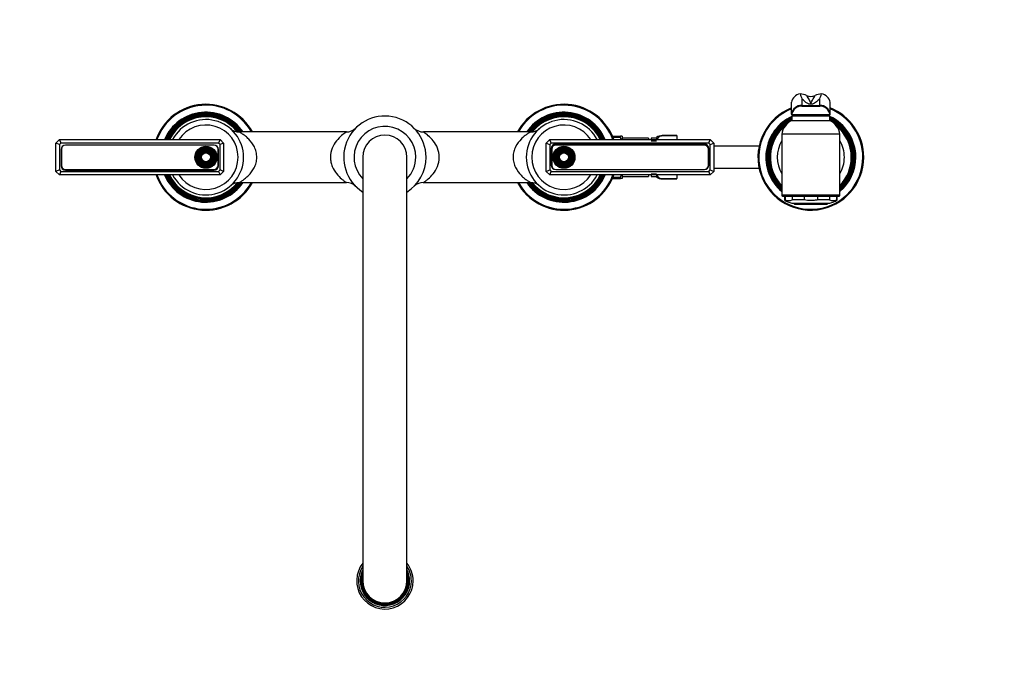
# Model space of a CAD drawing. Units: millimetres. Extents: x -402 to 1655, y 0 to 1284.
# Drawn here: x 410 to 968, y 0 to 373 of the extents above; entities that cross this region are included whole.
import ezdxf
from ezdxf import colors
from ezdxf.entities.mleader import LeaderData, LeaderLine
from ezdxf.math import Vec2, Vec3

# ---------------------------------------------------------------- set-up
doc = ezdxf.new("R2010")
doc.units = ezdxf.units.MM
doc.layers.add('DV7_Défaut', color=7, linetype='Continuous')
doc.layers.add('Défaut', color=7, linetype='Continuous')

# ---------------------------------------------------------------- blocks, each defined once
blk = doc.blocks.new('_DOT')
at = {"color": 0}
blk.add_line((0, 0), (-1, 0), dxfattribs=at)
at = {"color": 0, "const_width": 0.333}
blk.add_lwpolyline([(-0.1665, 0, 1), (0.1665, 0, 1)], format="xyb", close=True, dxfattribs=at)
blk = doc.blocks.new('SE6')
at = {"layer": 'DV7_Défaut', "color": 7, "linetype": 'Continuous'}
for p, q in [((852.01, 331.14), (852.01, 331.14)), ((864.15, 331.14), (864.15, 331.14)), ((847.08, 319.85), (847.08, 326.4)), ((853, 328.41), (853, 324.66)), ((853, 324.66), (863.16, 324.66)), ((853, 324.66), (853, 324.55)), ((853, 324.25), (863.16, 324.25)), ((863.16, 324.66), (863.16, 328.41)), ((863.16, 324.55), (863.16, 324.66)), ((869.08, 319.85), (869.08, 326.4)), ((847.08, 319.66), (847.08, 319.85)), ((847.08, 319.66), (847.08, 319.25)), ((869.08, 319.25), (847.08, 319.25)), ((847.33, 318.75), (868.83, 318.75)), ((847.33, 318.75), (847.33, 316.05)), ((850.08, 318.75), (850.08, 319.25)), ((866.08, 318.75), (866.08, 319.25)), ((868.83, 316.05), (868.83, 318.75)), ((869.08, 319.66), (869.08, 319.85)), ((869.08, 319.25), (869.08, 319.66)), ((847.33, 316.05), (868.83, 316.05)), ((594.8, 309.6), (533.92, 309.6)), ((699.24, 309.6), (638.38, 309.6)), ((745.58, 307.25), (750.08, 307.25)), ((751.08, 307.25), (750.08, 307.25)), ((750.08, 306.61), (750.08, 307.25)), ((751.08, 307.25), (751.08, 305.25)), ((773.85, 307.5), (773.85, 307.32)), ((782.08, 307.5), (773.85, 307.5)), ((782.08, 307.32), (773.85, 307.32)), ((782.08, 307.5), (782.08, 307.32)), ((782.08, 307.32), (782.08, 305.25)), ((874.58, 308.25), (841.58, 308.25)), ((841.58, 308.25), (841.58, 273.75)), ((874.58, 273.75), (874.58, 308.25)), ((430.08, 303.25), (432.08, 305.25)), ((430.08, 287.25), (430.08, 303.25)), ((432.08, 302.43), (430.08, 303.25)), ((432.08, 305.25), (523.08, 305.25)), ((432.08, 305.25), (432.91, 303.25)), ((432.91, 303.25), (432.08, 302.43)), ((432.08, 302.43), (432.08, 288.08)), ((522.25, 303.25), (432.91, 303.25)), ((519.73, 302.16), (435.43, 302.16)), ((519.73, 302.15), (435.43, 302.15)), ((523.08, 305.25), (522.25, 303.25)), ((523.08, 302.43), (522.25, 303.25)), ((523.08, 305.25), (525.08, 303.25)), ((525.08, 303.25), (523.08, 302.43)), ((523.08, 288.08), (523.08, 302.43)), ((525.08, 303.25), (525.08, 287.25)), ((708.08, 303.25), (710.08, 305.25)), ((708.08, 287.25), (708.08, 303.25)), ((708.08, 303.25), (710.08, 302.43)), ((710.08, 305.25), (801.08, 305.25)), ((710.91, 303.25), (710.08, 305.25)), ((710.91, 303.25), (710.08, 302.43)), ((710.08, 302.43), (710.08, 288.08)), ((800.25, 303.25), (710.91, 303.25)), ((797.73, 302.65), (713.43, 302.65)), ((797.73, 302.15), (713.43, 302.15)), ((745.85, 306.61), (750.08, 306.61)), ((766.08, 306.1), (751.08, 306.1)), ((766.08, 306.1), (766.08, 305.25)), ((767.58, 306.1), (767.58, 305.25)), ((770.58, 306.1), (767.58, 306.1)), ((767.58, 304.57), (770.58, 304.57)), ((770.58, 306.5), (770.58, 305.25)), ((800.25, 303.25), (801.08, 305.25)), ((801.08, 302.43), (800.25, 303.25)), ((801.08, 305.25), (803.08, 303.25)), ((801.08, 302.43), (803.08, 303.25)), ((801.08, 288.08), (801.08, 302.43)), ((803.08, 303.25), (803.08, 287.25)), ((828.74, 301.5), (803.08, 301.5)), ((432.93, 299.66), (432.93, 290.36)), ((433.18, 299.9), (433.18, 290.6)), ((521.98, 290.6), (521.98, 299.9)), ((522.23, 290.36), (522.23, 299.66)), ((710.93, 300.15), (710.93, 290.85)), ((711.18, 299.9), (711.18, 290.6)), ((799.98, 290.6), (799.98, 299.9)), ((800.23, 290.85), (800.23, 300.15)), ((604.08, 295.25), (604.08, 55.25)), ((629.08, 55.25), (629.08, 295.25)), ((432.08, 288.08), (430.08, 287.25)), ((432.08, 285.25), (430.08, 287.25)), ((432.08, 288.08), (432.91, 287.25)), ((432.91, 287.25), (432.08, 285.25)), ((523.08, 285.25), (432.08, 285.25)), ((432.91, 287.25), (522.25, 287.25)), ((435.43, 288.35), (519.73, 288.35)), ((435.43, 287.86), (519.73, 287.86)), ((522.25, 287.25), (523.08, 288.08)), ((522.25, 287.25), (523.08, 285.25)), ((525.08, 287.25), (523.08, 288.08)), ((525.08, 287.25), (523.08, 285.25)), ((708.08, 287.25), (710.08, 288.08)), ((710.08, 285.25), (708.08, 287.25)), ((710.08, 288.08), (710.91, 287.25)), ((710.08, 285.25), (710.91, 287.25)), ((801.08, 285.25), (710.08, 285.25)), ((710.91, 287.25), (800.25, 287.25)), ((713.43, 288.35), (797.73, 288.35)), ((713.43, 288.35), (797.73, 288.35)), ((751.08, 285.25), (751.08, 283.25)), ((766.08, 285.25), (766.08, 284.4)), ((767.58, 285.94), (770.58, 285.94)), ((767.58, 285.25), (767.58, 284.4)), ((770.58, 285.25), (770.58, 284)), ((782.08, 285.25), (782.08, 283.19)), ((800.25, 287.25), (801.08, 288.08)), ((801.08, 285.25), (800.25, 287.25)), ((801.08, 288.08), (803.08, 287.25)), ((803.08, 287.25), (801.08, 285.25)), ((803.08, 289), (828.74, 289)), ((533.94, 280.9), (594.8, 280.9)), ((638.36, 280.9), (699.22, 280.9)), ((745.58, 283.25), (750.08, 283.25)), ((745.85, 283.9), (750.08, 283.9)), ((750.08, 283.25), (750.08, 283.9)), ((751.08, 283.25), (750.08, 283.25)), ((751.08, 284.4), (766.08, 284.4)), ((767.58, 284.4), (770.58, 284.4)), ((773.85, 283), (773.85, 283.19)), ((773.85, 283.19), (782.08, 283.19)), ((773.85, 283), (782.08, 283)), ((782.08, 283), (782.08, 283.19)), ((874.58, 273.75), (841.58, 273.75)), ((842.08, 273.25), (874.08, 273.25)), ((843.08, 273.25), (843.08, 271.05)), ((843.6, 271.05), (843.08, 271.05)), ((843.6, 273.25), (843.6, 271.05)), ((847.33, 269.25), (868.83, 269.25)), ((847.44, 273.25), (847.44, 271.05)), ((854.24, 271.05), (847.44, 271.05)), ((848.33, 269.25), (848.83, 268.75)), ((848.83, 268.75), (867.33, 268.75)), ((854.24, 273.25), (854.24, 271.05)), ((861.92, 273.25), (861.92, 271.05)), ((868.72, 271.05), (861.92, 271.05)), ((867.33, 268.75), (867.83, 269.25)), ((868.72, 273.25), (868.72, 271.05)), ((872.56, 273.25), (872.56, 271.05)), ((872.56, 271.05), (873.08, 271.05)), ((873.08, 271.05), (873.08, 273.25))]:
    blk.add_line(p, q, dxfattribs=at)
for centre, radius in [((515.08, 295.25), 6.25), ((718.08, 295.25), 6.25), ((515.08, 295.25), 5.95), ((515.08, 295.25), 5.46), ((515.08, 295.25), 5.17), ((515.08, 295.25), 4.83), ((515.08, 295.25), 4.54), ((515.08, 295.25), 4.46), ((515.08, 295.25), 4.17), ((515.08, 295.25), 3.83), ((515.08, 295.25), 3.54), ((515.08, 295.25), 3.46), ((515.08, 295.25), 3.17), ((515.08, 295.25), 2.83), ((515.08, 295.25), 2.54), ((718.08, 295.25), 5.95), ((718.08, 295.25), 5.46), ((718.08, 295.25), 5.17), ((718.08, 295.25), 4.83), ((718.08, 295.25), 4.54), ((718.08, 295.25), 4.46), ((718.08, 295.25), 4.17), ((718.08, 295.25), 3.83), ((718.08, 295.25), 3.54), ((718.08, 295.25), 3.46), ((718.08, 295.25), 3.17), ((718.08, 295.25), 2.83), ((718.08, 295.25), 2.54)]:
    blk.add_circle(centre, radius, dxfattribs=at)
for centre, radius, start, end in [((941.81, 362.18), 95.01, 199.0704, 200.819), ((850.63, 318.39), 12.83, 66.6949, 83.837), ((858.08, 335.64), 5.97, 246.5346, 293.4654), ((865.53, 318.39), 12.83, 96.1629, 113.3052), ((774.35, 362.18), 95.01, 339.181, 340.9296), ((515.08, 295.25), 30, 28.5766, 160.5288), ((515.08, 295.25), 29.5, 29.1069, 160.1851), ((718.08, 295.25), 30, 19.4712, 151.4234), ((718.08, 295.25), 29.5, 19.8149, 150.8931), ((853, 318.25), 6, 90, 170.4059), ((851.32, 324.41), 1.69, 355.1143, 4.8857), ((864.84, 324.41), 1.69, 175.1143, 184.8857), ((863.16, 318.25), 6, 9.5941, 90), ((515.08, 295.25), 25.5, 34.2459, 156.9112), ((515.08, 295.25), 25.03, 34.986, 156.449), ((515.08, 295.25), 24.52, 35.8224, 155.9297), ((515.08, 295.25), 24.23, 36.3126, 155.627), ((515.08, 295.25), 23.74, 37.1904, 155.0877), ((515.08, 295.25), 23.45, 37.91, 154.7601), ((616.58, 295.25), 23.35, 0, 237.6336), ((718.08, 295.25), 25.5, 23.0888, 145.7541), ((718.08, 295.25), 25.03, 23.551, 145.014), ((718.08, 295.25), 24.52, 24.0703, 144.1776), ((718.08, 295.25), 24.23, 24.373, 143.6874), ((718.08, 295.25), 23.74, 24.9123, 142.8096), ((718.08, 295.25), 23.45, 25.2399, 141.9878), ((858.08, 295.25), 30, 111.5102, 0), ((858.08, 295.25), 29.5, 111.8934, 0), ((858.08, 295.25), 25.5, 114.9337, 229.6798), ((858.08, 295.25), 25.5, 109.7499, 112.8435), ((858.08, 295.25), 25.03, 108.6419, 110.1191), ((858.08, 295.25), 25.03, 69.8809, 71.3581), ((858.08, 295.25), 25.5, 67.1565, 70.2501), ((858.08, 295.25), 25.5, 0, 65.0663), ((858.08, 295.25), 30, 0, 68.4898), ((858.08, 295.25), 29.5, 0, 68.1066), ((515.08, 295.25), 22.94, 39.0089, 154.1607), ((515.08, 295.25), 21.35, 0, 152.0705), ((515.08, 295.25), 18.25, 0, 146.7738), ((616.58, 295.25), 17.5, 0, 224.4153), ((718.08, 295.25), 21.35, 27.9295, 332.0705), ((718.08, 295.25), 18.25, 33.2262, 326.7738), ((718.08, 295.25), 22.94, 25.8393, 140.7654), ((858.08, 295.25), 25.03, 115.4379, 228.7547), ((858.08, 295.25), 24.52, 116.0048, 227.7037), ((858.08, 295.25), 24.23, 116.3355, 227.0848), ((858.08, 295.25), 23.74, 116.9249, 225.9704), ((858.08, 295.25), 23.45, 117.2832, 225.2855), ((858.08, 295.25), 22.94, 129.4461, 224.0156), ((851.5, 306.96), 10, 114.6223, 172.5839), ((858.08, 295.25), 25.03, 0, 64.5621), ((858.08, 295.25), 24.52, 0, 63.9952), ((858.08, 295.25), 24.23, 0, 63.6645), ((858.08, 295.25), 23.74, 0, 63.0751), ((858.08, 295.25), 23.45, 0, 62.7168), ((864.66, 306.96), 10, 7.4161, 65.3777), ((858.08, 295.25), 22.94, 0, 50.5539), ((533.87, 316.99), 7.37, 229.169, 270.3459), ((594.79, 317.09), 7.49, 270.0526, 313.2113), ((616.58, 295.25), 12.5, 0, 180), ((638.35, 317.06), 7.46, 226.7234, 270.2378), ((699.3, 316.97), 7.35, 269.5617, 310.8565), ((773.85, 301.67), 5.84, 90, 124.0356), ((435.43, 299.66), 2.5, 90, 180), ((435.43, 299.9), 2.25, 90, 180), ((519.73, 299.66), 2.5, 0, 90), ((519.73, 299.9), 2.25, 0, 90), ((713.43, 300.15), 2.5, 90, 180), ((713.43, 299.9), 2.25, 90, 180), ((737.21, 299.7), 14.61, 22.363, 28.2418), ((797.73, 300.15), 2.5, 0, 90), ((797.73, 299.9), 2.25, 0, 90), ((858.08, 295.25), 19, 150.2757, 209.7243), ((858.08, 295.25), 19, 0, 29.7243), ((435.43, 290.36), 2.5, 180, 270), ((435.43, 290.6), 2.25, 180, 270), ((515.08, 295.25), 21.35, 207.9295, 0), ((515.08, 295.25), 18.25, 213.2262, 0), ((519.73, 290.6), 2.25, 270, 0), ((519.73, 290.36), 2.5, 270, 0), ((616.58, 295.25), 17.5, 315.5847, 0), ((616.58, 295.25), 23.35, 302.3664, 0), ((713.43, 290.85), 2.5, 180, 270), ((713.43, 290.6), 2.25, 180, 270), ((797.73, 290.85), 2.5, 270, 0), ((797.73, 290.6), 2.25, 270, 0), ((858.08, 295.25), 19, 330.2757, 0), ((858.08, 295.25), 25.5, 310.3202, 0), ((858.08, 295.25), 22.94, 315.9844, 0), ((858.08, 295.25), 25.03, 311.2453, 0), ((858.08, 295.25), 23.45, 314.7145, 0), ((858.08, 295.25), 23.74, 314.0296, 0), ((858.08, 295.25), 24.23, 312.9152, 0), ((858.08, 295.25), 24.52, 312.2963, 0), ((515.08, 295.25), 30, 199.4712, 331.4234), ((515.08, 295.25), 29.5, 199.8149, 330.8931), ((515.08, 295.25), 25.5, 203.0888, 325.7541), ((515.08, 295.25), 25.03, 203.551, 325.014), ((515.08, 295.25), 24.52, 204.0703, 324.1776), ((515.08, 295.25), 24.23, 204.373, 323.6874), ((515.08, 295.25), 23.74, 204.9123, 322.8096), ((515.08, 295.25), 23.45, 205.2399, 322.0154), ((515.08, 295.25), 22.94, 205.8393, 320.7734), ((718.08, 295.25), 30, 208.5766, 340.5288), ((718.08, 295.25), 29.5, 209.1069, 340.1851), ((718.08, 295.25), 25.5, 214.2459, 336.9112), ((718.08, 295.25), 25.03, 214.986, 336.449), ((718.08, 295.25), 24.52, 215.8224, 335.9297), ((718.08, 295.25), 24.23, 216.3126, 335.627), ((718.08, 295.25), 23.74, 217.1904, 335.0877), ((718.08, 295.25), 23.45, 217.9108, 334.7601), ((718.08, 295.25), 22.94, 219.0096, 334.1607), ((737.21, 290.81), 14.61, 331.7583, 337.6345), ((533.86, 273.55), 7.35, 89.3768, 128.9452), ((594.85, 273.51), 7.39, 46.7875, 90.3764), ((638.34, 273.46), 7.44, 89.8627, 133.2801), ((699.28, 273.53), 7.37, 51.0783, 90.5175), ((773.85, 288.84), 5.84, 235.9644, 270), ((842.08, 273.75), 0.5, 180, 270), ((874.08, 273.75), 0.5, 270, 0), ((849.39, 280.04), 10.98, 234.9184, 259.1734), ((845.52, 276.46), 5.73, 250.4308, 289.5692), ((870.64, 276.46), 5.73, 250.4308, 289.5692), ((866.77, 280.04), 10.98, 280.8266, 305.0816), ((616.58, 55.25), 16, 141.3752, 0), ((616.58, 55.25), 15, 146.4427, 360), ((616.58, 55.25), 14.02, 153.094, 0), ((616.58, 55.25), 16, 0, 38.6248), ((616.58, 55.25), 15, 0, 33.5573), ((616.58, 55.25), 14.02, 0, 26.906), ((616.58, 55.25), 13.7, 155.8637, 0), ((616.58, 55.25), 13.47, 158.132, 0), ((616.58, 55.25), 13.31, 159.9488, 0), ((616.58, 55.25), 13.17, 161.707, 0), ((616.58, 55.25), 13.06, 163.1339, 0), ((616.58, 55.25), 13, 164.0576, 0), ((616.58, 55.25), 13.7, 0, 24.1363), ((616.58, 55.25), 13.47, 0, 21.868), ((616.58, 55.25), 13.31, 0, 20.0512), ((616.58, 55.25), 13.17, 0, 18.293), ((616.58, 55.25), 13.06, 0, 16.8661), ((616.58, 55.25), 13, 0, 15.9424), ((616.58, 55.25), 12.5, 180, 0)]:
    blk.add_arc(centre, radius, start, end, dxfattribs=at)
for centre, major_axis, ratio, start_param, end_param in [((853, 325.44), (-6, 0), 0.962963, 4.877987, 6.115737), ((863.16, 325.44), (6, 0), 0.962963, 0.167448, 1.405199), ((853, 318.88), (-6, 0), 0.962963, 4.712389, 6.115737), ((853, 318.71), (6, 0.18), 0.973048, 1.542389, 2.948218), ((853, 318.27), (5.92, -0.99), 0.999161, 1.735763, 3.141593), ((863.16, 318.88), (-6, 0), 0.962963, 3.309041, 4.712389), ((863.16, 318.71), (-6, 0.18), 0.973048, 3.334967, 4.740797), ((863.16, 318.27), (-5.92, -0.99), 0.999161, 3.141593, 4.547422)]:
    blk.add_ellipse(centre, major_axis=major_axis, ratio=ratio, start_param=start_param, end_param=end_param, dxfattribs=at)
for points, knots in [([(855.7, 330.17), (856.21, 329.34), (856.69, 328.53), (857.53, 326.96), (857.91, 326.2), (858.07, 325.48), (858.07, 325.47), (858.07, 325.46), (858.07, 325.45), (858.08, 325.44), (858.08, 325.45), (858.09, 325.47), (858.1, 325.5), (858.11, 325.57), (858.12, 325.61), (858.16, 325.75), (858.19, 325.84), (858.28, 326.12), (858.36, 326.31), (858.61, 326.89), (858.81, 327.28), (859.45, 328.48), (859.94, 329.32), (860.46, 330.17)], [0, 0, 0, 0, 0.25, 0.25, 0.5, 0.5, 0.503906, 0.503906, 0.505859, 0.505859, 0.507813, 0.507813, 0.515625, 0.515625, 0.53125, 0.53125, 0.5625, 0.5625, 0.625, 0.625, 0.75, 0.75, 1, 1, 1, 1]), ([(863.16, 328.41), (862.62, 327.83), (862.04, 327.26), (861, 326.41), (860.63, 326.12), (859.92, 325.72), (859.67, 325.59), (859.17, 325.41), (858.99, 325.35), (858.55, 325.26), (858.28, 325.23), (857.73, 325.24), (857.48, 325.28), (857.06, 325.38), (856.89, 325.44), (856.42, 325.62), (856.17, 325.75), (855.49, 326.15), (855.12, 326.43), (854.1, 327.27), (853.53, 327.84), (853, 328.41)], [0, 0, 0, 0, 0.25, 0.25, 0.375, 0.375, 0.4375, 0.4375, 0.46875, 0.46875, 0.5, 0.5, 0.53125, 0.53125, 0.5625, 0.5625, 0.625, 0.625, 0.75, 0.75, 1, 1, 1, 1]), ([(533.92, 280.9), (533.92, 280.91), (534.12, 281.01), (534.79, 281.42), (535.26, 281.71), (536.31, 282.42), (536.89, 282.84), (538.07, 283.79), (538.67, 284.32), (540.44, 286.11), (541.57, 287.54), (542.89, 290.12), (543.26, 291.07), (543.77, 293.03), (543.92, 294.09), (543.94, 296.18), (543.81, 297.24), (543.33, 299.24), (542.98, 300.18), (541.69, 302.81), (540.55, 304.28), (538.77, 306.09), (538.16, 306.64), (536.98, 307.61), (536.39, 308.04), (535.33, 308.76), (534.85, 309.06), (534.13, 309.48), (533.92, 309.6), (533.92, 309.6)], [0, 0, 0, 0, 0.0599689, 0.0599689, 0.1226377, 0.1226377, 0.1853064, 0.1853064, 0.2479751, 0.2479751, 0.3733126, 0.3733126, 0.4359813, 0.4359813, 0.4986501, 0.4986501, 0.5613188, 0.5613188, 0.6239876, 0.6239876, 0.749325, 0.749325, 0.8119938, 0.8119938, 0.8746625, 0.8746625, 0.9373313, 0.9373313, 1, 1, 1, 1]), ([(594.8, 309.6), (594.8, 309.6), (594.8, 309.6), (594.76, 309.58), (594.6, 309.47), (593.8, 308.93), (592.94, 308.31), (591.07, 306.7), (590.08, 305.71), (588.22, 303.35), (587.36, 301.96), (586.11, 298.82), (585.73, 297.03), (585.73, 294.31), (585.83, 293.4), (586.19, 291.68), (586.44, 290.85), (587.4, 288.48), (588.24, 287.14), (590.09, 284.78), (591.08, 283.8), (592.48, 282.6), (592.93, 282.24), (593.72, 281.64), (594.08, 281.39), (594.6, 281.04), (594.76, 280.93), (594.8, 280.91), (594.8, 280.9), (594.8, 280.9)], [0, 0, 0, 0, 0.006499, 0.006499, 0.061302, 0.061302, 0.170906, 0.170906, 0.280511, 0.280511, 0.390116, 0.390116, 0.49972, 0.49972, 0.554523, 0.554523, 0.609325, 0.609325, 0.71893, 0.71893, 0.828534, 0.828534, 0.883337, 0.883337, 0.938139, 0.938139, 0.992941, 0.992941, 1, 1, 1, 1]), ([(638.36, 280.9), (638.36, 280.9), (638.36, 280.91), (638.4, 280.93), (638.56, 281.04), (639.08, 281.39), (639.44, 281.64), (640.23, 282.24), (640.67, 282.59), (642.05, 283.78), (643.05, 284.76), (644.89, 287.1), (645.75, 288.46), (647.03, 291.61), (647.42, 293.36), (647.44, 296.99), (647.06, 298.79), (645.82, 301.92), (644.96, 303.31), (643.12, 305.67), (642.11, 306.67), (640.26, 308.28), (639.38, 308.91), (638.58, 309.46), (638.41, 309.57), (638.36, 309.6), (638.36, 309.6), (638.36, 309.6)], [0, 0, 0, 0, 0.006953, 0.006953, 0.061682, 0.061682, 0.116411, 0.116411, 0.17114, 0.17114, 0.280598, 0.280598, 0.390056, 0.390056, 0.499514, 0.499514, 0.608973, 0.608973, 0.718431, 0.718431, 0.827889, 0.827889, 0.937347, 0.937347, 0.992076, 0.992076, 1, 1, 1, 1]), ([(699.24, 309.6), (699.24, 309.6), (699.03, 309.49), (698.33, 309.07), (697.85, 308.77), (696.8, 308.06), (696.22, 307.64), (695.05, 306.68), (694.45, 306.15), (692.69, 304.36), (691.55, 302.92), (690.25, 300.34), (689.89, 299.4), (689.38, 297.45), (689.24, 296.39), (689.22, 294.31), (689.35, 293.26), (689.84, 291.26), (690.18, 290.34), (691.46, 287.72), (692.6, 286.26), (694.37, 284.44), (694.96, 283.9), (696.15, 282.93), (696.73, 282.5), (697.79, 281.77), (698.27, 281.48), (699, 281.04), (699.23, 280.91), (699.24, 280.9), (699.24, 280.9), (699.24, 280.9)], [0, 0, 0, 0, 0.062332, 0.062332, 0.124664, 0.124664, 0.186997, 0.186997, 0.249329, 0.249329, 0.373993, 0.373993, 0.436325, 0.436325, 0.498658, 0.498658, 0.56099, 0.56099, 0.623322, 0.623322, 0.747986, 0.747986, 0.810319, 0.810319, 0.872651, 0.872651, 0.934983, 0.934983, 0.997315, 0.997315, 1, 1, 1, 1]), ([(773.85, 307.32), (773.37, 307.32), (772.92, 307.24), (772.16, 306.96), (771.86, 306.77), (771.19, 306.17), (771, 305.71), (770.99, 305.26)], [0, 0, 0, 0, 0.253613, 0.253613, 0.507226, 0.507226, 1, 1, 1, 1]), ([(770.99, 285.25), (771, 284.8), (771.18, 284.35), (771.86, 283.74), (772.16, 283.55), (772.91, 283.27), (773.37, 283.19), (773.85, 283.19)], [0, 0, 0, 0, 0.4923137, 0.4923137, 0.7461568, 0.7461568, 1, 1, 1, 1]), ([(861.92, 271.05), (861.29, 270.94), (860.65, 270.86), (859.37, 270.75), (858.72, 270.72), (856.79, 270.72), (855.51, 270.83), (854.24, 271.05)], [0, 0, 0, 0, 0.25, 0.25, 0.5, 0.5, 1, 1, 1, 1])]:
    blk.add_open_spline(points, degree=3, knots=knots, dxfattribs=at)

msp = doc.modelspace()

# ---------------------------------------------------------------- block references
at = {"layer": 'Défaut'}
msp.add_blockref('SE6', (0, 0), dxfattribs=at)

# ---------------------------------------------------------------- leaders
at = {"layer": 'Défaut', "color": 7, "linetype": 'Continuous'}
ml = msp.add_multileader_mtext('Standard', dxfattribs=at)
ml.set_content('{\\pxsm0.9;\\fSolid Edge ISO|b1||i0||c0|p34;\\W1.;19/01/2022\\P}', color=256)
ml.set_leader_properties()
ml.set_arrow_properties(name='DOT')
ml.build(insert=Vec2(0, 0))
ml.multileader.update_dxf_attribs({"leader_type": 0, "dogleg_length": 0, "arrow_head_size": 12})
ctx = ml.context
ctx.base_point, ctx.char_height, ctx.arrow_head_size, ctx.landing_gap_size = Vec3(1217.46, 1276.77), 12, 12, 4.2
notes = []
notes.append((ctx, [(0, (0, 0, 0), (0, 0), (1, 0), 1, [])]))
ctx.mtext.insert = Vec3(1219.46, 1282.89)
for ctx, leaders in notes:
    for number, flags, end, landing, length, lines in leaders:
        leader = LeaderData()
        leader.index, (leader.has_last_leader_line, leader.has_dogleg_vector, leader.attachment_direction) = number, flags
        leader.last_leader_point, leader.dogleg_vector, leader.dogleg_length = Vec3(end), Vec3(landing), length
        for number, points, colour, breaks in lines:
            line = LeaderLine()
            line.index, line.vertices, line.color, line.breaks = number, Vec3.list(points), colors.encode_raw_color(colour), breaks
            leader.lines.append(line)
        ctx.leaders.append(leader)

doc.saveas('drawing.dxf')
